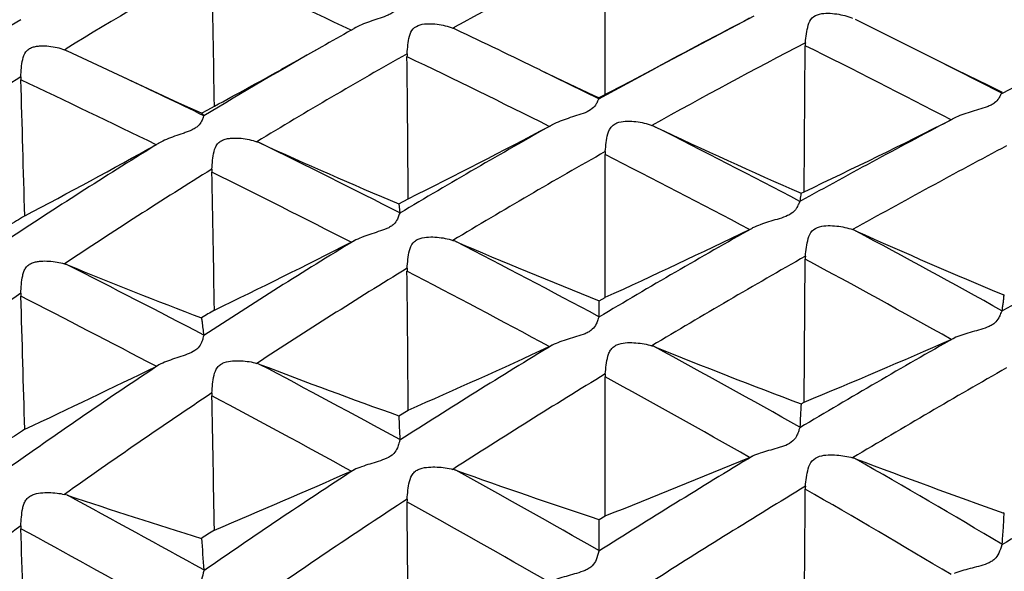
# Model space of a CAD drawing. Units: millimetres. Extents: x 11 to 914, y 29 to 285.
# Drawn here: x 838 to 840, y 233 to 234 of the extents above; entities that cross this region are included whole.
import ezdxf

# ---------------------------------------------------------------- set-up
doc = ezdxf.new("R2010")
doc.units = ezdxf.units.MM
doc.header["$MEASUREMENT"] = 0
doc.layers.get('0').update_dxf_attribs({"lineweight": 30})

msp = doc.modelspace()

# ---------------------------------------------------------------- linework, layer by layer
for p, q in [((838.2279, 234.468), (838.2061, 234.4548)), ((839.9051, 234.4761), (839.6799, 234.3571)), ((838.9837, 234.444), (838.9904, 234.4477)), ((839.2167, 234.4486), (839.2206, 234.4507)), ((838.3279, 234.3992), (838.3314, 234.4013)), ((838.5194, 234.3094), (838.3344, 234.3963)), ((840.0205, 234.0741), (840.023, 234.4084)), ((840.473, 234.2995), (840.3161, 234.3795)), ((839.5508, 234.2868), (839.4163, 234.3528)), ((839.5505, 234.2866), (839.6799, 234.3571)), ((840.4726, 234.2992), (840.5122, 234.3197)), ((840.473, 234.2995), (840.4726, 234.2992)), ((840.4739, 234.3001), (840.473, 234.2995)), ((839.5508, 234.2888), (839.5402, 234.2937)), ((839.5508, 234.2868), (839.5505, 234.2866)), ((839.5508, 234.2888), (839.5508, 234.2868)), ((838.6414, 234.2538), (838.6562, 234.2619)), ((838.6414, 234.2538), (838.643, 234.2526)), ((838.6562, 234.2619), (838.671, 234.2701)), ((838.6466, 234.2481), (838.6464, 234.2478)), ((840.3635, 234.2423), (840.3567, 234.2388)), ((840.0134, 234.0704), (840.0205, 234.0741)), ((839.0929, 234.0461), (839.1146, 234.0581)), ((840.0108, 234.0521), (840.0104, 234.0515)), ((839.0929, 234.0461), (839.0953, 234.0256)), ((839.0953, 234.0256), (839.0951, 234.0249)), ((840.0205, 233.5922), (840.023, 233.9196)), ((839.551, 233.8243), (839.5653, 233.8322)), ((840.4756, 233.8373), (840.4781, 233.8386)), ((840.473, 233.8014), (840.4726, 233.8005)), ((839.5508, 233.7878), (839.5505, 233.7868)), ((838.6466, 233.7459), (838.6464, 233.7448)), ((840.0134, 233.5883), (840.0205, 233.5922)), ((839.0929, 233.561), (839.1146, 233.574)), ((840.0108, 233.5348), (840.0104, 233.5335)), ((839.0953, 233.5064), (839.0951, 233.505)), ((839.551, 233.3233), (839.5653, 233.3317)), ((840.4756, 233.3379), (840.4781, 233.3393)), ((840.473, 233.2669), (840.4726, 233.2652)), ((839.5508, 233.2523), (839.5505, 233.2506)), ((838.6466, 233.2078), (838.6464, 233.206))]:
    msp.add_line(p, q)
for points in [[(840.4746, 234.3015), (840.4421, 234.3172), (840.3697, 234.3527), (840.1382, 234.4681)], [(838.9166, 234.406), (838.8592, 234.3736), (838.8221, 234.3529)], [(839.5402, 234.2937), (839.4691, 234.3274), (839.4163, 234.3528)], [(839.6803, 234.3573), (839.6243, 234.3273), (839.5508, 234.2888)], [(838.6414, 234.2538), (838.5897, 234.2771), (838.5194, 234.3094)]]:
    msp.add_lwpolyline(points)
for centre, radius, start, end in [((845.8358, 222.4815), 13.6756, 117.29113, 118.92879), ((695.7846, 234.3782), 143.7807, 359.967138, 0.099515), ((844.0925, 225.0039), 11.0228, 119.49599, 121.51038), ((734.0339, 232.5324), 104.6515, 0.951396, 1.127205), ((829.4834, 214.3003), 22.2716, 64.75005, 65.65302), ((847.0585, 220.6659), 15.5529, 117.42279, 118.31979), ((845.3102, 223.1762), 12.9223, 119.31276, 119.6549), ((839.1777, 234.3536), 0.1027, 63.5591, 67.6642), ((829.9675, 214.9301), 21.5991, 64.058, 64.62571), ((847.3173, 220.464), 15.7429, 117.60153, 119.05437), ((840.1041, 234.4079), 0.0811, 174.7804, 179.6403), ((838.2927, 234.3099), 0.0959, 64.2705, 68.5072), ((845.1343, 223.4822), 12.5694, 119.64816, 121.07518), ((845.4363, 223.1913), 12.8611, 119.45558, 121.23148), ((839.1949, 234.384), 0.0833, 175.8837, 180.6047), ((831.6931, 217.6057), 18.7541, 62.48656, 63.63002), ((719.9212, 233.1394), 119.1969, 0.441595, 0.597829), ((829.6113, 214.5678), 21.9751, 63.43951, 64.38478), ((831.2494, 247.9949), 15.603, 298.40184, 299.03471), ((843.6555, 225.7019), 10.1993, 122.15074, 124.35902), ((838.3152, 234.3329), 0.0873, 177.2151, 181.7241), ((827.3917, 211.3612), 25.3969, 63.96857, 64.74313), ((744.5128, 231.507), 93.7577, 1.535075, 1.725587), ((827.8539, 211.9181), 24.8015, 64.20425, 64.66352), ((848.6309, 218.5256), 17.7585, 117.74557, 119.04039), ((833.9381, 246.9072), 14.2016, 295.35901, 296.86934), ((846.6448, 221.4095), 14.7019, 119.32668, 120.89851), ((832.332, 247.672), 15.2099, 296.48313, 297.84933), ((838.0893, 236.7744), 2.885, 297.8543, 298.0061), ((839.6351, 234.1307), 0.1021, 64.7094, 68.8479), ((830.2055, 215.4069), 21.0662, 62.26062, 63.2763), ((845.4521, 246.4486), 13.5203, 244.7215, 246.28025), ((844.7469, 224.1123), 11.8297, 121.62416, 123.56228), ((837.6621, 235.757), 1.8022, 299.0603, 299.3), ((838.7344, 234.0978), 0.0967, 65.5193, 69.759), ((827.9755, 212.1663), 24.5251, 63.03744, 63.87541), ((844.1196, 245.9323), 12.9054, 245.53259, 247.0765), ((830.3907, 248.8458), 16.7752, 297.8866, 299.05475), ((846.9477, 221.119), 14.9908, 119.5024, 121.04543), ((839.6459, 234.1594), 0.0809, 175.2735, 180.1045), ((848.9796, 218.1628), 18.1302, 117.94411, 119.21161), ((700.2001, 233.9134), 139.3652, 359.966622, 0.101079), ((829.8185, 214.9768), 21.5165, 62.07324, 63.06505), ((845.0069, 223.8873), 12.0433, 121.77404, 123.68214), ((838.7489, 234.1206), 0.0838, 176.4868, 181.1464), ((827.5288, 211.6388), 25.0873, 62.83183, 63.64683), ((736.0962, 232.07), 102.5894, 0.9679, 1.144383), ((843.997, 224.5582), 11.0761, 121.33567, 121.56492), ((848.2721, 219.1635), 17.0266, 119.44338, 120.81254), ((833.1819, 247.8262), 15.3811, 294.51994, 295.88014), ((839.3309, 235.1515), 1.2936, 295.8865, 296.2223), ((840.0968, 233.8921), 0.1012, 65.8651, 70.03), ((830.5018, 215.963), 20.4361, 60.79613, 61.86588), ((846.2084, 247.5401), 14.8527, 245.87719, 247.30327), ((850.4735, 215.9422), 20.4679, 118.12532, 119.24952), ((846.1997, 222.1415), 13.8452, 121.3796, 123.0623), ((838.4965, 234.9144), 1.0732, 297.0043, 297.4049), ((839.185, 233.8706), 0.0972, 66.7671, 70.9998), ((828.1317, 212.4696), 24.1839, 61.82406, 62.70056), ((844.72, 246.7706), 13.94, 246.77754, 248.23484), ((831.4013, 248.8413), 16.7033, 295.79957, 296.99748), ((848.6069, 218.821), 17.3738, 119.60726, 120.94912), ((840.1015, 233.9191), 0.0785, 174.6949, 179.6267), ((830.123, 215.5437), 20.873, 60.6409, 61.68642), ((838.3, 233.8226), 0.0906, 67.722, 72.0995), ((825.5581, 208.6799), 28.2774, 62.42822, 63.13959), ((843.41, 246.3025), 13.3949, 247.73308, 249.14537), ((846.4893, 221.8686), 14.1121, 121.51842, 123.17169), ((839.1922, 233.893), 0.0805, 175.8142, 180.6109), ((827.69, 211.9494), 24.7373, 61.6486, 62.50215), ((724.1513, 232.6676), 114.9668, 0.451711, 0.610255), ((844.512, 224.6162), 11.1622, 124.26163, 126.32897), ((838.3121, 233.8374), 0.0842, 177.1648, 181.7546), ((825.0306, 208.0176), 28.9948, 62.23557, 62.9246), ((746.9077, 231.0249), 91.3635, 1.571171, 1.762401), ((845.3665, 222.6603), 12.9996, 121.00144, 121.1533), ((850.1086, 216.5857), 19.7282, 119.60189, 120.78818), ((833.9852, 248.1795), 15.7865, 292.47674, 293.80348), ((840.0368, 234.4608), 0.7923, 293.8117, 294.3523), ((847.8481, 219.8644), 16.2074, 121.23386, 122.68762), ((832.3199, 249.0688), 16.9191, 293.67806, 294.87676), ((839.1289, 234.3843), 0.7328, 294.8851, 295.4685), ((839.6423, 233.6284), 0.0975, 68.025, 72.2597), ((828.3862, 212.9392), 23.6497, 60.55882, 61.47843), ((845.3718, 247.8327), 15.2189, 248.03271, 249.38511), ((845.7216, 222.8643), 12.9785, 123.57507, 125.38056), ((830.2592, 250.5443), 18.7918, 295.12075, 296.13745), ((838.261, 234.2375), 0.6275, 296.1463, 296.8179), ((838.7415, 233.5926), 0.0922, 69.0428, 73.3865), ((825.7295, 209.0047), 27.9102, 61.38723, 62.13494), ((844.0156, 247.3692), 14.6594, 249.05172, 250.3786), ((850.4923, 216.1627), 20.167, 119.755, 120.91439), ((848.173, 219.5346), 16.5387, 121.36288, 122.78836), ((839.6424, 233.6502), 0.0774, 175.168, 180.1007), ((827.9487, 212.4231), 24.1976, 60.41429, 61.31046), ((707.5359, 233.4108), 132.0293, 359.965707, 0.103849), ((845.9936, 222.6152), 13.2159, 123.6767, 125.453), ((838.7451, 233.6082), 0.08, 176.4055, 181.1706), ((825.208, 208.3511), 28.6171, 61.22427, 61.94959), ((740.3249, 231.5893), 98.3609, 0.996089, 1.175161), ((842.2868, 233.4488), 2.2777, 176.4889, 177.8359), ((841.6391, 233.6479), 2.5477, 181.9542, 183.1842), ((844.8465, 223.4841), 12.0253, 123.34304, 123.55893), ((849.6802, 217.2965), 18.8982, 121.15736, 122.41251), ((833.1472, 249.625), 17.5118, 291.49995, 292.66652), ((839.6882, 233.9623), 0.5382, 292.6767, 293.4648), ((840.1037, 233.3712), 0.0975, 69.2991, 73.5281), ((852.2293, 213.5528), 22.9522, 119.79372, 120.81236), ((828.7502, 213.5767), 22.9156, 59.2321, 60.20141), ((846.6552, 250.7441), 18.4697, 249.33828, 250.45894), ((847.3277, 220.6638), 15.2535, 123.13251, 124.68946), ((831.2616, 250.899), 19.0958, 292.83074, 293.85297), ((838.784, 233.8858), 0.4938, 293.8635, 294.713), ((839.1919, 233.3479), 0.0936, 70.3764, 74.6763), ((825.9355, 209.3785), 27.4834, 60.30379, 61.08661), ((844.6701, 248.7168), 16.2224, 250.38162, 251.60533), ((850.0452, 216.901), 19.3038, 121.27627, 122.50462), ((840.0973, 233.3924), 0.0743, 174.5462, 179.6078), ((838.3069, 233.2963), 0.0871, 71.5844, 76.035), ((822.7769, 204.6278), 32.6905, 60.95775, 61.58178), ((843.337, 248.408), 15.8398, 251.58921, 252.75596), ((683.0762, 234.4642), 156.9504, 359.493304, 359.608946), ((828.3248, 213.078), 23.4424, 59.1192, 60.06476), ((847.6352, 220.3576), 15.5554, 123.22526, 124.75352), ((839.1877, 233.3644), 0.0761, 175.6945, 180.6239), ((825.423, 208.7388), 28.1737, 60.1704, 60.93084), ((730.7552, 232.1716), 108.363, 0.467543, 0.630259), ((845.4215, 223.4052), 12.2406, 125.99235, 127.91784), ((838.3073, 233.3049), 0.0794, 177.0801, 181.8064), ((843.7265, 233.28), 4.1758, 179.4066, 180.3802), ((822.1399, 203.7827), 33.619, 60.80744, 61.40992), ((751.1838, 230.5347), 87.0882, 1.627251, 1.821187), ((846.3483, 221.3841), 14.1744, 122.79488, 122.93689), ((842.7707, 233.5375), 4.1372, 183.5655, 184.5706)]:
    msp.add_arc(centre, radius, start, end)
for points, knots in [([(839.095, 234.5057), (839.0946, 234.5055), (839.0939, 234.5044), (839.0928, 234.5023), (839.0913, 234.4991), (839.089, 234.495), (839.0856, 234.4901), (839.0802, 234.485), (839.0728, 234.4804), (839.0611, 234.475), (839.0451, 234.4699), (839.0201, 234.4616), (839.0017, 234.4542), (838.9904, 234.4477)], [0, 0, 0, 0, 0.010851, 0.030364, 0.05861, 0.096311, 0.144619, 0.204206, 0.276133, 0.355588, 0.519699, 0.683592, 1, 1, 1, 1]), ([(840.0233, 234.4153), (840.024, 234.4221), (840.0255, 234.4356), (840.0289, 234.4551), (840.0373, 234.4736), (840.0558, 234.4822), (840.0753, 234.4832), (840.0948, 234.4816), (840.1136, 234.4777), (840.1257, 234.4737), (840.1314, 234.4713)], [0, 0, 0, 0, 0.132413, 0.26095, 0.382645, 0.504416, 0.6305, 0.756557, 0.880434, 1, 1, 1, 1]), ([(839.1119, 234.3899), (839.1124, 234.3968), (839.1135, 234.4103), (839.1165, 234.4297), (839.1239, 234.4485), (839.1419, 234.4579), (839.1611, 234.4593), (839.1804, 234.4581), (839.1991, 234.4546), (839.211, 234.4509), (839.2167, 234.4486)], [0, 0, 0, 0, 0.13311, 0.262379, 0.384528, 0.505909, 0.631767, 0.757598, 0.881093, 1, 1, 1, 1]), ([(838.228, 234.3371), (838.2283, 234.3439), (838.2291, 234.3573), (838.2315, 234.3767), (838.2365, 234.3925), (838.2459, 234.4011), (838.2544, 234.4052), (838.2637, 234.4073), (838.2764, 234.4084), (838.2922, 234.4078), (838.3106, 234.4048), (838.3223, 234.4014), (838.3279, 234.3992)], [0, 0, 0, 0, 0.133813, 0.263997, 0.386926, 0.447198, 0.508876, 0.571365, 0.634448, 0.759681, 0.882352, 1, 1, 1, 1]), ([(840.4726, 234.2992), (840.4721, 234.299), (840.4712, 234.2977), (840.4698, 234.2954), (840.4681, 234.2919), (840.4643, 234.2852), (840.4577, 234.2782), (840.4484, 234.2722), (840.4361, 234.2671), (840.4197, 234.2623), (840.394, 234.2549), (840.3751, 234.2482), (840.3635, 234.2423)], [0, 0, 0, 0, 0.013048, 0.034775, 0.065156, 0.104593, 0.216317, 0.287745, 0.366772, 0.529672, 0.690877, 1, 1, 1, 1]), ([(839.5505, 234.2866), (839.5501, 234.2862), (839.5494, 234.285), (839.5482, 234.2826), (839.5467, 234.2791), (839.5433, 234.2723), (839.535, 234.2625), (839.5189, 234.2543), (839.4999, 234.2483), (839.4743, 234.2404), (839.4556, 234.2334), (839.444, 234.2272)], [0, 0, 0, 0, 0.012479, 0.033884, 0.063993, 0.103087, 0.213623, 0.362946, 0.526356, 0.688486, 1, 1, 1, 1]), ([(838.643, 234.2526), (838.6433, 234.2524), (838.6446, 234.251), (838.6457, 234.2494), (838.6466, 234.2481)], [0, 0, 0, 0, 0.204501, 1, 1, 1, 1]), ([(838.6464, 234.2478), (838.6461, 234.2473), (838.6456, 234.246), (838.6447, 234.2435), (838.6434, 234.2399), (838.6405, 234.2332), (838.6353, 234.2255), (838.6266, 234.2192), (838.6181, 234.2147), (838.6087, 234.211), (838.5959, 234.2066), (838.58, 234.2012), (838.5614, 234.1941), (838.5496, 234.1885), (838.544, 234.1854)], [0, 0, 0, 0, 0.012466, 0.034017, 0.064217, 0.103291, 0.21075, 0.281366, 0.360001, 0.441272, 0.523276, 0.686283, 0.84601, 1, 1, 1, 1]), ([(839.5653, 234.1661), (839.5659, 234.1729), (839.5673, 234.1864), (839.5699, 234.2032), (839.5745, 234.2156), (839.5797, 234.2239), (839.5875, 234.2299), (839.5997, 234.2346), (839.6161, 234.236), (839.6355, 234.2349), (839.6542, 234.2316), (839.6663, 234.2281), (839.672, 234.2259)], [0, 0, 0, 0, 0.131979, 0.261561, 0.32464, 0.385989, 0.446712, 0.509211, 0.634725, 0.759841, 0.882359, 1, 1, 1, 1]), ([(838.6653, 234.1257), (838.6657, 234.1325), (838.6667, 234.146), (838.6694, 234.1656), (838.675, 234.1816), (838.6848, 234.1901), (838.6935, 234.1941), (838.703, 234.1962), (838.7159, 234.1973), (838.7318, 234.1968), (838.7503, 234.1939), (838.7622, 234.1906), (838.7678, 234.1886)], [0, 0, 0, 0, 0.132748, 0.263206, 0.387452, 0.448429, 0.510631, 0.573254, 0.636234, 0.761095, 0.883174, 1, 1, 1, 1]), ([(840.0104, 234.0515), (840.01, 234.0509), (840.0092, 234.0494), (840.0079, 234.0465), (840.0062, 234.0426), (840.0038, 234.0377), (840.0003, 234.032), (839.9923, 234.024), (839.9779, 234.0165), (839.9586, 234.0108), (839.9391, 234.005), (839.9202, 233.9988), (839.9082, 233.9938), (839.9024, 233.991)], [0, 0, 0, 0, 0.015791, 0.040446, 0.073704, 0.115686, 0.166763, 0.228618, 0.377794, 0.538072, 0.696621, 0.851402, 1, 1, 1, 1]), ([(840.0134, 234.0704), (840.0132, 234.0691), (840.012, 234.063), (840.0113, 234.0569), (840.0108, 234.0521)], [0, 0, 0, 0, 0.21463, 1, 1, 1, 1]), ([(839.0951, 234.0249), (839.0942, 234.0234), (839.0928, 234.0186), (839.0893, 234.0097), (839.083, 234.0003), (839.0739, 233.9938), (839.0621, 233.9878), (839.046, 233.9826), (839.0267, 233.9764), (839.008, 233.9698), (838.9961, 233.9646), (838.9904, 233.9616)], [0, 0, 0, 0, 0.040475, 0.115278, 0.226642, 0.297668, 0.375682, 0.535819, 0.695043, 0.850599, 1, 1, 1, 1]), ([(840.0233, 233.9263), (840.024, 233.9332), (840.0255, 233.9468), (840.029, 233.9666), (840.0372, 233.9857), (840.0557, 233.9952), (840.0752, 233.9968), (840.0947, 233.9958), (840.1136, 233.9927), (840.1256, 233.9893), (840.1314, 233.9873)], [0, 0, 0, 0, 0.131228, 0.261481, 0.38668, 0.510081, 0.635827, 0.760827, 0.883018, 1, 1, 1, 1]), ([(839.1119, 233.8988), (839.1124, 233.9056), (839.1135, 233.9192), (839.1165, 233.939), (839.1226, 233.9551), (839.1328, 233.9636), (839.1447, 233.9689), (839.1611, 233.9708), (839.1804, 233.9703), (839.199, 233.9676), (839.211, 233.9645), (839.2167, 233.9625)], [0, 0, 0, 0, 0.131633, 0.262354, 0.387907, 0.449539, 0.512199, 0.637637, 0.762256, 0.883881, 1, 1, 1, 1]), ([(838.228, 233.8415), (838.2284, 233.8483), (838.2292, 233.8618), (838.2311, 233.8785), (838.2346, 233.8913), (838.2389, 233.9001), (838.2458, 233.9069), (838.2543, 233.9115), (838.2637, 233.914), (838.2764, 233.9155), (838.2922, 233.9156), (838.3105, 233.9134), (838.3223, 233.9107), (838.3279, 233.9089)], [0, 0, 0, 0, 0.132199, 0.2637, 0.328209, 0.390708, 0.452416, 0.514807, 0.577374, 0.640183, 0.764304, 0.885149, 1, 1, 1, 1]), ([(839.551, 233.8243), (839.5509, 233.8215), (839.5507, 233.8093), (839.5507, 233.7971), (839.5508, 233.7878)], [0, 0, 0, 0, 0.231883, 1, 1, 1, 1]), ([(840.4774, 233.8376), (840.477, 233.8348), (840.4767, 233.829), (840.4756, 233.8201), (840.4741, 233.811), (840.4734, 233.8047), (840.473, 233.8014)], [0, 0, 0, 0, 0.234603, 0.47935, 0.732963, 1, 1, 1, 1]), ([(838.6414, 233.7851), (838.6418, 233.7821), (838.6434, 233.769), (838.6452, 233.7559), (838.6466, 233.7459)], [0, 0, 0, 0, 0.23343, 1, 1, 1, 1]), ([(839.5505, 233.7868), (839.5496, 233.7849), (839.548, 233.7796), (839.5444, 233.7697), (839.5374, 233.76), (839.5282, 233.7531), (839.5161, 233.7473), (839.4999, 233.7421), (839.4805, 233.7364), (839.4617, 233.7303), (839.4497, 233.7254), (839.444, 233.7227)], [0, 0, 0, 0, 0.046937, 0.126961, 0.242685, 0.313259, 0.390188, 0.547822, 0.703393, 0.85497, 1, 1, 1, 1]), ([(840.4726, 233.8005), (840.4715, 233.7987), (840.4695, 233.7935), (840.4655, 233.7836), (840.458, 233.7741), (840.4484, 233.7674), (840.4361, 233.762), (840.4198, 233.7572), (840.4002, 233.7519), (840.3813, 233.7461), (840.3692, 233.7415), (840.3635, 233.7389)], [0, 0, 0, 0, 0.047196, 0.127616, 0.244305, 0.315348, 0.392441, 0.549867, 0.704904, 0.855778, 1, 1, 1, 1]), ([(838.6464, 233.7448), (838.6458, 233.7429), (838.6445, 233.7375), (838.6415, 233.7275), (838.6338, 233.7145), (838.6179, 233.7048), (838.5992, 233.6983), (838.58, 233.692), (838.5615, 233.6855), (838.5497, 233.6803), (838.544, 233.6775)], [0, 0, 0, 0, 0.047792, 0.128148, 0.241558, 0.388243, 0.545689, 0.701969, 0.854305, 1, 1, 1, 1]), ([(839.5653, 233.6567), (839.5659, 233.6635), (839.5673, 233.6771), (839.57, 233.694), (839.5745, 233.7067), (839.5797, 233.7154), (839.5874, 233.7217), (839.5996, 233.7269), (839.616, 233.7289), (839.6354, 233.7284), (839.6542, 233.7259), (839.6662, 233.723), (839.672, 233.7212)], [0, 0, 0, 0, 0.130265, 0.26105, 0.325619, 0.388636, 0.450585, 0.51367, 0.639157, 0.763511, 0.88464, 1, 1, 1, 1]), ([(838.6653, 233.6133), (838.6657, 233.62), (838.6667, 233.6336), (838.6694, 233.6534), (838.675, 233.6697), (838.6847, 233.6788), (838.6964, 233.6847), (838.7126, 233.6871), (838.7318, 233.6873), (838.7503, 233.6853), (838.7622, 233.6827), (838.7678, 233.681)], [0, 0, 0, 0, 0.130892, 0.262424, 0.389895, 0.452242, 0.515189, 0.640612, 0.764766, 0.885472, 1, 1, 1, 1]), ([(840.0104, 233.5335), (840.0095, 233.5313), (840.0077, 233.5254), (840.0047, 233.5174), (840.0003, 233.5094), (839.9925, 233.5005), (839.9811, 233.494), (839.9684, 233.4897), (839.9553, 233.4857), (839.9391, 233.4813), (839.9203, 233.4756), (839.9082, 233.4712), (839.9024, 233.4687)], [0, 0, 0, 0, 0.053233, 0.138655, 0.193155, 0.256521, 0.403287, 0.480939, 0.558202, 0.710664, 0.858823, 1, 1, 1, 1]), ([(839.0951, 233.505), (839.0944, 233.5028), (839.0929, 233.4968), (839.0896, 233.486), (839.0814, 233.4724), (839.065, 233.4627), (839.046, 233.4565), (839.0267, 233.4506), (839.0081, 233.4446), (838.9961, 233.4399), (838.9904, 233.4372)], [0, 0, 0, 0, 0.053725, 0.138979, 0.255692, 0.402003, 0.556661, 0.709606, 0.858297, 1, 1, 1, 1]), ([(840.0233, 233.3995), (840.024, 233.4062), (840.0255, 233.4198), (840.029, 233.4397), (840.0371, 233.4592), (840.0555, 233.4695), (840.0752, 233.4717), (840.0947, 233.4714), (840.1135, 233.4691), (840.1256, 233.4664), (840.1314, 233.4647)], [0, 0, 0, 0, 0.129086, 0.260117, 0.388172, 0.513402, 0.639344, 0.763862, 0.884968, 1, 1, 1, 1]), ([(839.1119, 233.3701), (839.1124, 233.3768), (839.1136, 233.3904), (839.1166, 233.4103), (839.1226, 233.4267), (839.1327, 233.4357), (839.1447, 233.4414), (839.161, 233.4438), (839.1803, 233.444), (839.1989, 233.4422), (839.211, 233.4398), (839.2167, 233.4382)], [0, 0, 0, 0, 0.129359, 0.260738, 0.389141, 0.452035, 0.515426, 0.641135, 0.765296, 0.88584, 1, 1, 1, 1]), ([(838.228, 233.309), (838.2284, 233.3156), (838.2292, 233.3291), (838.2312, 233.3458), (838.2346, 233.3589), (838.2389, 233.3679), (838.2458, 233.3751), (838.2571, 233.3816), (838.2732, 233.3847), (838.2921, 233.3856), (838.3104, 233.3843), (838.3223, 233.3822), (838.3279, 233.3808)], [0, 0, 0, 0, 0.129762, 0.261746, 0.327465, 0.391528, 0.454647, 0.517945, 0.643477, 0.767244, 0.887074, 1, 1, 1, 1]), ([(840.4774, 233.3382), (840.477, 233.3325), (840.4767, 233.3208), (840.4756, 233.3032), (840.4741, 233.2852), (840.4734, 233.273), (840.473, 233.2669)], [0, 0, 0, 0, 0.242453, 0.48988, 0.741483, 1, 1, 1, 1]), ([(840.4726, 233.2652), (840.4702, 233.2589), (840.4674, 233.2468), (840.4582, 233.2339), (840.4485, 233.2265), (840.4362, 233.2209), (840.4198, 233.2161), (840.4002, 233.2111), (840.3814, 233.206), (840.3693, 233.202), (840.3635, 233.1997)], [0, 0, 0, 0, 0.149639, 0.270694, 0.341278, 0.416501, 0.568757, 0.718049, 0.862714, 1, 1, 1, 1]), ([(839.5505, 233.2506), (839.5486, 233.2442), (839.5462, 233.2321), (839.5376, 233.2189), (839.5283, 233.2112), (839.5162, 233.2052), (839.5, 233.2), (839.4805, 233.1947), (839.4618, 233.1891), (839.4498, 233.1848), (839.444, 233.1825)], [0, 0, 0, 0, 0.149402, 0.269748, 0.339958, 0.415038, 0.567397, 0.717034, 0.862168, 1, 1, 1, 1]), ([(838.6464, 233.206), (838.645, 233.1994), (838.6429, 233.1875), (838.6341, 233.1706), (838.6181, 233.16), (838.5992, 233.1535), (838.5801, 233.1475), (838.5616, 233.1415), (838.5497, 233.137), (838.544, 233.1345)], [0, 0, 0, 0, 0.150844, 0.269406, 0.414015, 0.566101, 0.716221, 0.86183, 1, 1, 1, 1])]:
    msp.add_open_spline(points, degree=3, knots=knots)

doc.saveas('drawing.dxf')
